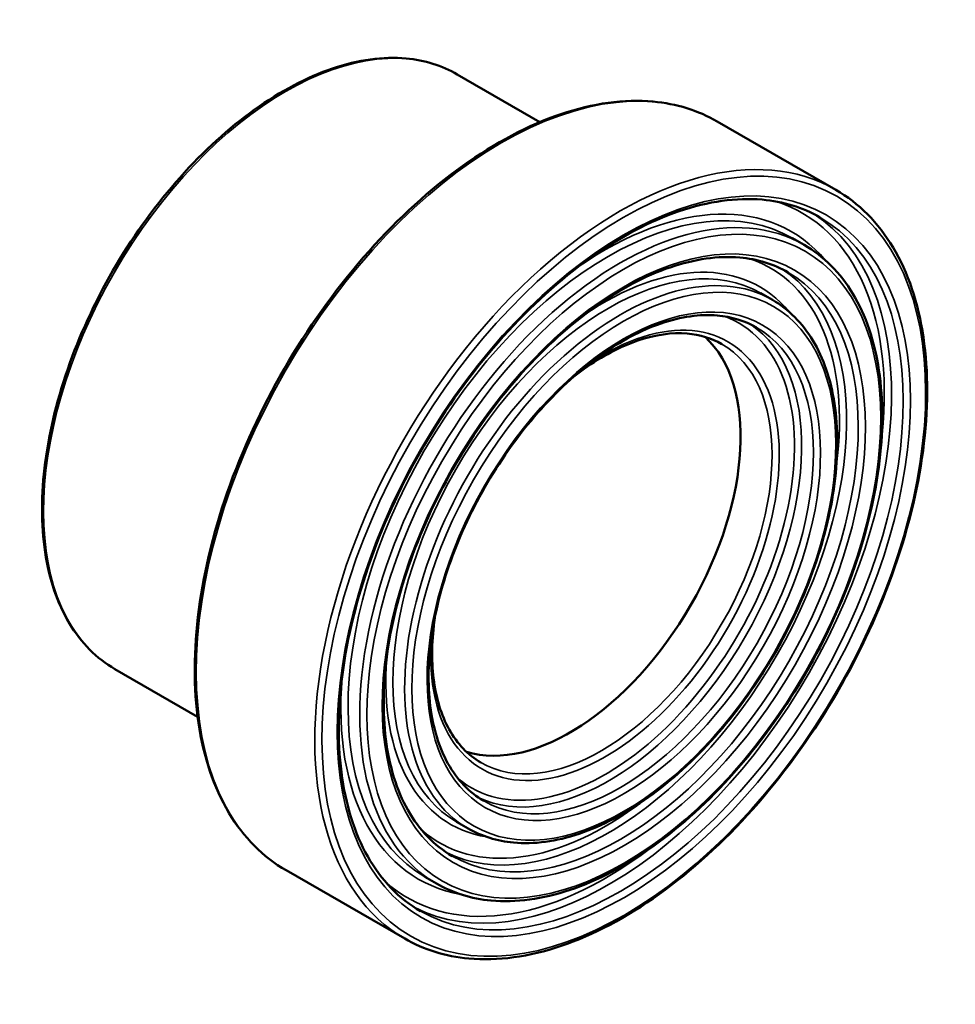
# Model space of a CAD drawing. Units: millimetres. Extents: x -106 to 892, y -97 to 974.
# Drawn here: x 712 to 749, y 871 to 910 of the extents above; entities that cross this region are included whole.
import ezdxf

# ---------------------------------------------------------------- set-up
doc = ezdxf.new("R2010")
doc.units = ezdxf.units.MM
doc.layers.add('Visible (ANSI)', color=7, linetype='Continuous', lineweight=50)
doc.layers.add('Visible Narrow (ANSI)', color=7, linetype='Continuous', lineweight=35)

msp = doc.modelspace()

# ---------------------------------------------------------------- linework, layer by layer
at = {"layer": 'Visible (ANSI)'}
for p, q in [((732.683, 905.984), (729.426, 907.86)), ((744.325, 903.319), (739.658, 906.007)), ((743.077, 901.153), (742.617, 901.417)), ((741.829, 898.986), (741.37, 899.251)), ((719.209, 882.587), (715.952, 884.462)), ((729.853, 878.188), (729.393, 878.453)), ((727.357, 873.855), (722.691, 876.543)), ((728.605, 876.022), (728.145, 876.286))]:
    msp.add_line(p, q, dxfattribs=at)
msp.add_ellipse((733.861, 889.727), major_axis=(4.741, 8.233), ratio=0.578093, start_param=3.273359, end_param=6.151419, dxfattribs=at)
for points, knots in [([(715.952, 884.462), (715.23, 884.878), (714.623, 885.489), (713.688, 887.044), (713.367, 887.994), (713.042, 890.141), (713.045, 891.343), (713.376, 893.868), (713.706, 895.192), (714.657, 897.825), (715.278, 899.135), (716.748, 901.609), (717.598, 902.774), (719.44, 904.843), (720.433, 905.746), (722.466, 907.2), (723.506, 907.749), (725.528, 908.433), (726.511, 908.568), (728.146, 908.416), (728.825, 908.206), (729.426, 907.86)], [5.495853, 5.495853, 5.495853, 5.495853, 5.806747, 5.806747, 6.123857, 6.123857, 6.445933, 6.445933, 6.768356, 6.768356, 7.090359, 7.090359, 7.412204, 7.412204, 7.734259, 7.734259, 8.056733, 8.056733, 8.37849, 8.37849, 8.637446, 8.637446, 8.637446, 8.637446]), ([(722.691, 876.543), (721.782, 877.066), (721.017, 877.837), (719.845, 879.8), (719.442, 880.998), (719.041, 883.704), (719.046, 885.217), (719.469, 888.396), (719.885, 890.062), (721.086, 893.377), (721.87, 895.026), (723.724, 898.141), (724.794, 899.607), (727.115, 902.21), (728.365, 903.346), (730.922, 905.174), (732.229, 905.864), (734.769, 906.724), (736.001, 906.893), (738.052, 906.704), (738.904, 906.441), (739.658, 906.007)], [5.495853, 5.495853, 5.495853, 5.495853, 5.808568, 5.808568, 6.126322, 6.126322, 6.447988, 6.447988, 6.769908, 6.769908, 7.091494, 7.091494, 7.412956, 7.412956, 7.734586, 7.734586, 8.056548, 8.056548, 8.377954, 8.377954, 8.637446, 8.637446, 8.637446, 8.637446]), ([(744.325, 903.319), (745.233, 902.796), (745.998, 902.025), (747.17, 900.062), (747.573, 898.864), (747.975, 896.157), (747.969, 894.645), (747.546, 891.466), (747.13, 889.8), (745.929, 886.485), (745.145, 884.836), (743.291, 881.721), (742.221, 880.255), (739.901, 877.652), (738.65, 876.516), (736.093, 874.688), (734.786, 873.998), (732.247, 873.138), (731.014, 872.969), (728.963, 873.158), (728.111, 873.421), (727.357, 873.855)], [2.354261, 2.354261, 2.354261, 2.354261, 2.666975, 2.666975, 2.98473, 2.98473, 3.306395, 3.306395, 3.628316, 3.628316, 3.949902, 3.949902, 4.271364, 4.271364, 4.592993, 4.592993, 4.914956, 4.914956, 5.236361, 5.236361, 5.495853, 5.495853, 5.495853, 5.495853]), ([(727.981, 874.938), (727.139, 875.423), (726.435, 876.149), (725.383, 878.005), (725.029, 879.128), (724.706, 881.652), (724.732, 883.049), (725.158, 885.986), (725.558, 887.524), (726.694, 890.588), (727.43, 892.112), (729.163, 894.99), (730.16, 896.343), (732.313, 898.74), (733.468, 899.783), (735.817, 901.454), (737.009, 902.082), (739.31, 902.864), (740.417, 903.018), (742.258, 902.86), (743.024, 902.625), (743.701, 902.236)], [5.495853, 5.495853, 5.495853, 5.495853, 5.824212, 5.824212, 6.146164, 6.146164, 6.464238, 6.464238, 6.782204, 6.782204, 7.100531, 7.100531, 7.418979, 7.418979, 7.737241, 7.737241, 8.055137, 8.055137, 8.373535, 8.373535, 8.637446, 8.637446, 8.637446, 8.637446]), ([(743.077, 901.153), (743.852, 900.706), (744.504, 900.049), (745.507, 898.378), (745.852, 897.357), (746.198, 895.05), (746.195, 893.76), (745.837, 891.047), (745.483, 889.626), (744.46, 886.798), (743.793, 885.391), (742.213, 882.734), (741.3, 881.483), (739.321, 879.262), (738.255, 878.292), (736.072, 876.731), (734.956, 876.141), (732.786, 875.407), (731.731, 875.262), (729.978, 875.425), (729.25, 875.65), (728.605, 876.022)], [2.354261, 2.354261, 2.354261, 2.354261, 2.665761, 2.665761, 2.98309, 2.98309, 3.305029, 3.305029, 3.627284, 3.627284, 3.949147, 3.949147, 4.270864, 4.270864, 4.592776, 4.592776, 4.915078, 4.915078, 5.236718, 5.236718, 5.495853, 5.495853, 5.495853, 5.495853]), ([(729.229, 877.105), (728.521, 877.513), (727.928, 878.124), (727.046, 879.689), (726.75, 880.635), (726.482, 882.759), (726.506, 883.934), (726.867, 886.404), (727.205, 887.698), (728.162, 890.275), (728.782, 891.557), (730.241, 893.977), (731.081, 895.115), (732.892, 897.13), (733.864, 898.007), (735.838, 899.411), (736.84, 899.938), (738.771, 900.595), (739.699, 900.724), (741.243, 900.593), (741.886, 900.396), (742.453, 900.069)], [5.495853, 5.495853, 5.495853, 5.495853, 5.82585, 5.82585, 6.148111, 6.148111, 6.465809, 6.465809, 6.783396, 6.783396, 7.101411, 7.101411, 7.419569, 7.419569, 7.737506, 7.737506, 8.055006, 8.055006, 8.373094, 8.373094, 8.637446, 8.637446, 8.637446, 8.637446]), ([(741.829, 898.986), (742.471, 898.617), (743.011, 898.074), (743.843, 896.694), (744.131, 895.851), (744.422, 893.943), (744.421, 892.874), (744.128, 890.629), (743.836, 889.452), (742.992, 887.111), (742.441, 885.947), (741.134, 883.747), (740.38, 882.711), (738.742, 880.871), (737.859, 880.068), (736.051, 878.774), (735.125, 878.285), (733.325, 877.676), (732.449, 877.556), (730.993, 877.693), (730.388, 877.88), (729.853, 878.188)], [2.354261, 2.354261, 2.354261, 2.354261, 2.664062, 2.664062, 2.980769, 2.980769, 3.303089, 3.303089, 3.625819, 3.625819, 3.948076, 3.948076, 4.270155, 4.270155, 4.592469, 4.592469, 4.915253, 4.915253, 5.23722, 5.23722, 5.495853, 5.495853, 5.495853, 5.495853]), ([(730.476, 879.271), (729.902, 879.602), (729.422, 880.1), (728.709, 881.374), (728.471, 882.141), (728.259, 883.867), (728.28, 884.82), (728.576, 886.822), (728.851, 887.872), (729.631, 889.961), (730.134, 891.001), (731.32, 892.964), (732.002, 893.887), (733.472, 895.52), (734.26, 896.231), (735.859, 897.367), (736.67, 897.794), (738.232, 898.326), (738.981, 898.43), (740.228, 898.326), (740.747, 898.167), (741.206, 897.903)], [5.495853, 5.495853, 5.495853, 5.495853, 5.828286, 5.828286, 6.150963, 6.150963, 6.468105, 6.468105, 6.785139, 6.785139, 7.1027, 7.1027, 7.420435, 7.420435, 7.737897, 7.737897, 8.054819, 8.054819, 8.372444, 8.372444, 8.637446, 8.637446, 8.637446, 8.637446]), ([(733.996, 895.954), (734.137, 896.065), (734.279, 896.171), (735.127, 896.773), (735.843, 897.15), (737.22, 897.619), (737.88, 897.711), (738.979, 897.619), (739.436, 897.48), (739.839, 897.247)], [7.6742948, 7.6742948, 7.6742948, 7.6742948, 7.7381714, 7.7381714, 8.0546903, 8.0546903, 8.3719906, 8.3719906, 8.6374461, 8.6374461, 8.6374461, 8.6374461]), ([(730.358, 880.782), (729.85, 881.075), (729.426, 881.515), (728.798, 882.643), (728.59, 883.323), (728.408, 884.822), (728.423, 885.633), (728.543, 886.485)], [5.4958534, 5.4958534, 5.4958534, 5.4958534, 5.8300102, 5.8300102, 6.1529527, 6.1529527, 6.4590047, 6.4590047, 6.4590047, 6.4590047])]:
    msp.add_open_spline(points, degree=3, knots=knots, dxfattribs=at)
at = {"layer": 'Visible Narrow (ANSI)'}
for centre, major_axis, start_param, end_param in [((722.689, 896.161), (-6.737, -11.699), 3.141593, 6.283185), ((731.174, 891.275), (-8.484, -14.732), 3.141593, 6.283185), ((735.841, 888.587), (8.484, 14.732), 0, 3.141593), ((735.381, 888.852), (-7.236, -12.565), 3.141593, 6.283185), ((735.841, 888.587), (7.236, 12.565), 0, 3.141593), ((735.24, 888.933), (7.336, 12.739), 6.077805, 7.168261), ((735.24, 888.933), (7.76, 13.475), 5.341143, 6.406112), ((735.381, 888.852), (-7.86, -13.649), 0.029317, 3.112276), ((735.841, 888.587), (7.86, 13.649), 3.141593, 6.283185), ((735.381, 888.852), (-5.988, -10.399), 3.141593, 6.283185), ((735.841, 888.587), (5.988, 10.399), 0, 3.141593), ((735.24, 888.933), (6.088, 10.572), 6.069164, 7.162484), ((735.24, 888.933), (6.512, 11.309), 5.335624, 6.39839), ((735.381, 888.852), (-6.612, -11.482), 0.034893, 3.1067), ((735.841, 888.587), (6.612, 11.482), 3.141593, 6.283185), ((735.24, 888.933), (-4.841, -8.406), 5.412568, 10.295396), ((735.24, 888.933), (5.265, 9.142), 3.037786, 6.386992), ((735.381, 888.852), (-5.365, -9.316), 0.043089, 3.098504), ((735.841, 888.587), (5.365, 9.316), 3.141593, 6.283185), ((735.099, 889.015), (4.741, 8.233), 3.141593, 6.283185), ((735.24, 888.933), (-6.088, -10.572), 5.403887, 6.497206), ((735.24, 888.933), (-7.336, -12.739), 5.39811, 6.488565), ((735.24, 888.933), (-6.512, -11.309), 6.167981, 7.230747), ((735.24, 888.933), (-7.76, -13.475), 6.160259, 7.225228)]:
    msp.add_ellipse(centre, major_axis=major_axis, ratio=0.578093, start_param=start_param, end_param=end_param, dxfattribs=at)
for major_axis in [(-8.384, -14.559), (-7.96, -13.822), (-7.136, -12.392), (-6.712, -11.656), (-5.889, -10.226), (-5.464, -9.489)]:
    msp.add_ellipse((735.982, 888.506), major_axis=major_axis, ratio=0.578093, dxfattribs=at)

doc.saveas('drawing.dxf')
